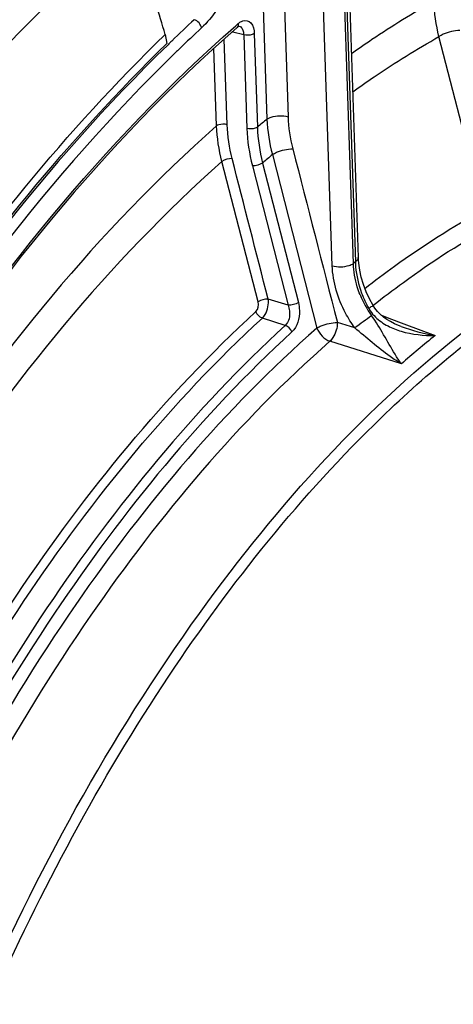
# Model space of a CAD drawing. Units: millimetres. Extents: x 0 to 594, y 0 to 420.
# Drawn here: x 302 to 309, y 84 to 99 of the extents above; entities that cross this region are included whole.
import ezdxf

# ---------------------------------------------------------------- set-up
doc = ezdxf.new("R2010")
doc.units = ezdxf.units.MM
doc.header["$LTSCALE"] = 32.67
doc.layers.get('0').update_dxf_attribs({"linetype": 'CONTINUOUS'})
doc.layers.add('AXES', color=7, linetype='CONTINUOUS')
doc.styles.get("Standard").update_dxf_attribs({"font": 'txt', "width": 0.85})
doc.dimstyles.get("Standard").update_dxf_attribs({"dimtxt": 3.5, "dimasz": 3.5, "dimexe": 0.18, "dimexo": 0.0625, "dimgap": 0.09, "dimtad": 1, "dimdec": 4, "dimdsep": 46, "dimtxsty": 'STANDARD', "dimblk": '_FILLED', "dimblk1": '_FILLED', "dimblk2": '_FILLED', "dimcen": 0.09, "dimclrt": 5, "dimadec": 0, "dimazin": 0, "dimtol": 1, "dimtp": 0.0001, "dimtm": 0.0001, "dimtfac": 1, "dimtdec": 4, "dimtofl": 0, "dimtmove": 0, "dimatfit": 3, "dimldrblk": '_FILLED', "dimfxl": 1, "dimtolj": 1, "dimarcsym": 0})

# ---------------------------------------------------------------- blocks, each defined once
blk = doc.blocks.new('_FILLED')
at = {"color": 0, "linetype": 'BYBLOCK'}
blk.add_solid([(0, 0), (-1, 0.2143), (-1, -0.2143)], dxfattribs=at)

msp = doc.modelspace()

# ---------------------------------------------------------------- linework, layer by layer
at = {"color": 7, "linetype": 'CONTINUOUS'}
msp.add_line((304.475658, 99.240412), (304.501676, 99.091202), dxfattribs=at)
msp.add_arc((126.055706, 45.790655), 186.254008, 16.67678368, 16.83644466, dxfattribs=at)
for points, knots in [([(300.620289, 97.61449), (300.801339, 97.829791), (301.516257, 98.658051), (302.275013, 99.448867), (302.864394, 100.008601)], [0, 0, 0, 0, 0.257106719, 1, 1, 1, 1]), ([(296.57675, 87.617521), (297.615446, 89.865102), (299.901864, 93.998247), (302.877994, 97.688545), (304.475658, 99.240412)], [0, 0, 0, 0, 0.526438653, 1, 1, 1, 1])]:
    msp.add_open_spline(points, degree=3, knots=knots, dxfattribs=at)
at = {"color": 3, "linetype": 'CONTINUOUS'}
msp.add_open_spline([(296.668611, 87.5747), (297.699461, 89.801468), (299.967673, 93.896529), (302.918156, 97.553073), (304.501676, 99.091202)], degree=3, knots=[0, 0, 0, 0, 0.52641171, 1, 1, 1, 1], dxfattribs=at)
at = {"layer": 'AXES', "color": 9, "linetype": 'CONTINUOUS'}
for p, q in [((305.926916, 103.50093), (306.117732, 97.872384)), ((306.289264, 102.927316), (306.45935, 97.91023)), ((307.172975, 95.5073), (306.985541, 101.036106)), ((307.514591, 95.54521), (307.327159, 101.073952)), ((307.359183, 101.095501), (307.546449, 95.571641)), ((305.614052, 99.378872), (305.639182, 99.400943)), ((305.639182, 99.400943), (305.655886, 99.41558)), ((305.668537, 99.375266), (305.669237, 99.375093)), ((305.476257, 97.783275), (305.429434, 99.164432)), ((305.569668, 99.275911), (305.555859, 99.279254)), ((305.743159, 99.233921), (305.569668, 99.275911)), ((305.743159, 99.233921), (305.794393, 97.722658)), ((305.913969, 99.252835), (305.965202, 97.741591)), ((309.615891, 96.412426), (308.896727, 99.204295)), ((305.305448, 97.764352), (305.263105, 99.013367)), ((306.206464, 97.301215), (306.926779, 94.502678)), ((305.974132, 94.925531), (305.392611, 97.190469)), ((305.883387, 97.118633), (306.461362, 94.868936)), ((306.047764, 97.164397), (306.625514, 94.914518)), ((306.461362, 94.868936), (306.138073, 94.970944)), ((307.969371, 94.7077), (308.087546, 94.663401)), ((306.414708, 94.545554), (306.045158, 94.662289)), ((307.537722, 94.504831), (307.255411, 94.594133)), ((308.087546, 94.663401), (308.329243, 94.572792)), ((308.329243, 94.572792), (308.83598, 94.382808)), ((308.288862, 93.924269), (307.135794, 94.289375))]:
    msp.add_line(p, q, dxfattribs=at)
at = {"layer": 'AXES', "color": 7, "linetype": 'CONTINUOUS'}
for p, q in [((307.406204, 101.166461), (307.593475, 95.642479)), ((307.600068, 95.548414), (307.593487, 95.64248)), ((307.616427, 95.435796), (307.600068, 95.548414)), ((307.832478, 94.864741), (307.774062, 94.972836))]:
    msp.add_line(p, q, dxfattribs=at)
for points in [[(305.636834, 99.352797), (305.64148, 99.356728), (305.653937, 99.365892), (305.663482, 99.37137), (305.665013, 99.372095)], [(307.774062, 94.972836), (307.721246, 95.088022), (307.677174, 95.204388), (307.642172, 95.320697), (307.616427, 95.435796)], [(307.950866, 94.722017), (307.903001, 94.769564), (307.86072, 94.821414), (307.832474, 94.864749)], [(308.283936, 94.528177), (308.244419, 94.543715), (308.178304, 94.573125), (308.115563, 94.605643), (308.056822, 94.641074), (308.002336, 94.679399), (307.950866, 94.722017)]]:
    msp.add_lwpolyline(points, dxfattribs=at)
at = {"layer": 'AXES', "color": 9, "linetype": 'CONTINUOUS'}
for centre, radius, start, end in [((322.527134, 80.560103), 25.825925, 132.9046493, 134.0138889), ((322.562287, 80.515567), 25.70585, 132.9045658, 134.0017452), ((322.963736, 80.105726), 26.456065, 134.0101546, 134.1941288), ((322.993042, 80.06712), 26.327664, 133.9980947, 134.1829643), ((319.783214, 81.781462), 21.110736, 130.3401329, 130.8854653), ((319.644182, 81.553887), 20.701464, 130.4752255, 131.0551633), ((319.270681, 81.407551), 18.386926, 129.6160315, 129.7450234), ((308.884723, 95.599851), 1.33857, 181.2075439, 184.7230444), ((309.162937, 95.668623), 1.663166, 202.150304, 215.5292954), ((309.332147, 95.697784), 1.798925, 200.5770817, 209.3108204), ((370.833993, 7.623357), 107.493295, 125.89569679, 126.0746776), ((308.250266, 95.090395), 0.558205, 209.3110704, 213.6477269), ((319.83859, 80.699073), 17.558532, 128.8015365, 131.1311154)]:
    msp.add_arc(centre, radius, start, end, dxfattribs=at)
for points, knots in [([(305.689393, 100.778894), (305.668255, 100.502354), (305.532927, 99.981831), (305.247051, 99.516517), (305.062278, 99.34481)], [0, 0, 0, 0, 0.523704761, 1, 1, 1, 1]), ([(307.481954, 98.931834), (307.591994, 99.009376), (308.025831, 99.307664), (308.473793, 99.585562), (308.814801, 99.77862)], [0, 0, 0, 0, 0.255691942, 1, 1, 1, 1]), ([(305.73119, 99.46116), (305.772788, 99.475178), (305.899589, 99.436243), (305.911897, 99.314087), (305.913969, 99.252835)], [0, 0, 0, 0, 0.417331418, 1, 1, 1, 1]), ([(295.719134, 84.109131), (296.880045, 87.148822), (299.591578, 92.664017), (303.47182, 97.494641), (305.614052, 99.378872)], [0, 0, 0, 0, 0.532820467, 1, 1, 1, 1]), ([(305.655886, 99.41558), (305.66003, 99.419206), (305.668365, 99.426117), (305.677083, 99.43254), (305.681458, 99.435557)], [0, 0, 0, 0, 0.508839578, 1, 1, 1, 1]), ([(309.232623, 99.300968), (309.141344, 99.301901), (309.022746, 99.273111), (308.918009, 99.219324), (308.89673, 99.204295)], [0, 0, 0, 0, 0.777973349, 1, 1, 1, 1]), ([(305.913969, 99.252835), (305.90339, 99.245716), (305.849327, 99.222914), (305.786811, 99.221514), (305.74316, 99.233912)], [0, 0, 0, 0, 0.219361388, 1, 1, 1, 1]), ([(307.502859, 98.315355), (307.617847, 98.397242), (308.070739, 98.711453), (308.539508, 99.002974), (308.896727, 99.204295)], [0, 0, 0, 0, 0.256102605, 1, 1, 1, 1]), ([(304.521434, 99.07425), (302.541727, 97.149471), (298.95478, 92.435169), (296.396474, 87.129768), (295.296439, 84.236214)], [0, 0, 0, 0, 0.471448611, 1, 1, 1, 1]), ([(304.643926, 98.947157), (302.603751, 96.964361), (298.926533, 92.08426), (296.339191, 86.589687), (295.239925, 83.592431)], [0, 0, 0, 0, 0.471219577, 1, 1, 1, 1]), ([(306.117732, 97.872384), (306.13889, 97.886622), (306.247015, 97.932226), (306.372047, 97.935027), (306.45935, 97.91023)], [0, 0, 0, 0, 0.219361408, 1, 1, 1, 1]), ([(305.305448, 97.764352), (303.393437, 96.077093), (299.913981, 91.780248), (297.450754, 86.87724), (296.384837, 84.176412)], [0, 0, 0, 0, 0.467587139, 1, 1, 1, 1]), ([(305.476257, 97.783275), (305.432606, 97.795673), (305.37009, 97.794273), (305.316027, 97.771471), (305.305448, 97.764352)], [0, 0, 0, 0, 0.780638612, 1, 1, 1, 1]), ([(305.965202, 97.741581), (305.954623, 97.734462), (305.900561, 97.71166), (305.838045, 97.710259), (305.794393, 97.722658)], [0, 0, 0, 0, 0.219361348, 1, 1, 1, 1]), ([(306.206464, 97.301215), (306.228097, 97.315545), (306.331136, 97.366465), (306.446908, 97.394081), (306.535609, 97.393113)], [0, 0, 0, 0, 0.22631272, 1, 1, 1, 1]), ([(305.392611, 97.190469), (303.563911, 95.56768), (300.229105, 91.455587), (297.852496, 86.767641), (296.819148, 84.187075)], [0, 0, 0, 0, 0.467954001, 1, 1, 1, 1]), ([(307.969604, 93.061284), (308.715681, 93.780383), (310.225086, 95.02952), (312.680353, 96.324144), (315.1171, 96.856843), (316.689565, 96.647011), (317.39336, 96.411642)], [0, 0, 0, 0, 0.296657714, 0.55741117, 0.787540972, 1, 1, 1, 1]), ([(307.700621, 95.142962), (307.857485, 95.265212), (308.470356, 95.725335), (309.118016, 96.140059), (309.615891, 96.412426)], [0, 0, 0, 0, 0.259498605, 1, 1, 1, 1]), ([(307.830776, 94.867558), (307.992067, 94.994708), (308.621746, 95.47241), (309.288704, 95.902041), (309.801935, 96.182809)], [0, 0, 0, 0, 0.259848556, 1, 1, 1, 1]), ([(307.172975, 95.5073), (307.260278, 95.482503), (307.38531, 95.485304), (307.493435, 95.530908), (307.514593, 95.545146)], [0, 0, 0, 0, 0.780638612, 1, 1, 1, 1]), ([(307.537722, 94.504831), (307.482696, 94.580603), (307.292217, 94.884006), (307.181976, 95.242719), (307.172975, 95.5073)], [0, 0, 0, 0, 0.261299821, 1, 1, 1, 1]), ([(307.622516, 95.041547), (307.605763, 95.082862), (307.547738, 95.245013), (307.517193, 95.4176), (307.514592, 95.545211)], [0, 0, 0, 0, 0.258870061, 1, 1, 1, 1]), ([(306.045158, 94.662289), (306.063227, 94.67937), (306.12829, 94.768919), (306.149501, 94.887076), (306.138075, 94.970944)], [0, 0, 0, 0, 0.227061205, 1, 1, 1, 1]), ([(306.461362, 94.868936), (306.471762, 94.840661), (306.498334, 94.733665), (306.475689, 94.599916), (306.414712, 94.545553)], [0, 0, 0, 0, 0.269424522, 1, 1, 1, 1]), ([(306.625514, 94.914518), (306.636401, 94.872086), (306.657895, 94.70933), (306.610278, 94.522505), (306.520624, 94.440165)], [0, 0, 0, 0, 0.264635424, 1, 1, 1, 1]), ([(307.832508, 94.864759), (307.836252, 94.858353), (307.792472, 94.844043), (307.780972, 94.828015), (307.763537, 94.817131)], [0, 0, 0, 0, 0.265245301, 1, 1, 1, 1]), ([(298.869194, 84.255434), (299.758872, 86.321311), (301.759014, 90.09091), (304.468904, 93.418048), (305.939245, 94.76768)], [0, 0, 0, 0, 0.529852482, 1, 1, 1, 1]), ([(308.288862, 93.924269), (308.252672, 93.974709), (308.087585, 94.230954), (307.950241, 94.50466), (307.809422, 94.702125)], [0, 0, 0, 0, 0.203799091, 1, 1, 1, 1]), ([(299.004685, 84.194021), (299.890641, 86.251255), (301.882415, 90.005084), (304.580968, 93.318303), (306.045158, 94.662289)], [0, 0, 0, 0, 0.529852481, 1, 1, 1, 1]), ([(306.414708, 94.545554), (304.948734, 93.201319), (302.247176, 89.885587), (300.254146, 86.128241), (299.367836, 84.068828)], [0, 0, 0, 0, 0.470095265, 1, 1, 1, 1]), ([(301.497, 83.659009), (302.492497, 85.915017), (304.731576, 89.945581), (307.871838, 93.388888), (309.567797, 94.653178)], [0, 0, 0, 0, 0.538257681, 1, 1, 1, 1]), ([(306.926779, 94.502678), (306.947272, 94.518639), (307.052704, 94.567372), (307.167132, 94.58759), (307.255411, 94.594133)], [0, 0, 0, 0, 0.226866997, 1, 1, 1, 1]), ([(307.255411, 94.594133), (307.255852, 94.508482), (307.221955, 94.394732), (307.154077, 94.3064), (307.135794, 94.289375)], [0, 0, 0, 0, 0.774184257, 1, 1, 1, 1]), ([(306.520624, 94.440165), (305.060807, 93.101579), (302.370589, 89.79978), (300.38593, 86.058215), (299.503343, 84.007452)], [0, 0, 0, 0, 0.470095065, 1, 1, 1, 1]), ([(306.926779, 94.502678), (305.442163, 93.202273), (302.69943, 89.937832), (300.681776, 86.212361), (299.781534, 84.161034)], [0, 0, 0, 0, 0.468370045, 1, 1, 1, 1]), ([(308.288862, 93.924269), (308.227517, 93.961839), (307.963498, 94.13739), (307.724382, 94.3465), (307.537722, 94.504831)], [0, 0, 0, 0, 0.227138337, 1, 1, 1, 1]), ([(307.135794, 94.289375), (305.664735, 93.000844), (302.946847, 89.766526), (300.947066, 86.075463), (300.054671, 84.043099)], [0, 0, 0, 0, 0.46837694, 1, 1, 1, 1]), ([(301.652064, 83.592092), (302.464085, 85.431168), (304.272693, 88.806432), (306.672787, 91.811359), (307.969604, 93.061284)], [0, 0, 0, 0, 0.527449118, 1, 1, 1, 1])]:
    msp.add_open_spline(points, degree=3, knots=knots, dxfattribs=at)
for points in [[(308.896727, 99.204295), (308.849457, 99.391808), (308.820457, 99.585323), (308.814801, 99.77862)], [(305.062278, 99.34481), (305.053358, 99.403027), (305.001638, 99.459934), (304.945353, 99.477274)], [(305.681458, 99.435557), (305.696808, 99.446141), (305.713522, 99.455206), (305.73119, 99.46116)], [(305.655886, 99.41558), (305.658637, 99.393881), (305.653289, 99.367207), (305.636844, 99.352786)], [(305.669236, 99.375094), (305.690066, 99.369817), (305.708457, 99.353093), (305.719387, 99.334594)], [(305.719387, 99.334594), (305.729526, 99.317434), (305.735579, 99.297759), (305.739081, 99.278138)], [(305.739081, 99.278138), (305.741682, 99.263567), (305.742933, 99.248721), (305.743159, 99.233921)], [(306.117732, 97.872384), (306.125718, 97.679876), (306.157037, 97.487441), (306.206464, 97.301215)], [(306.45935, 97.91023), (306.465255, 97.736094), (306.49219, 97.561853), (306.535609, 97.393113)], [(305.392611, 97.190469), (305.343628, 97.377654), (305.312868, 97.571006), (305.305448, 97.764352)], [(305.556799, 97.236083), (305.51094, 97.414651), (305.482508, 97.599018), (305.476257, 97.783275)], [(305.794393, 97.722658), (305.801291, 97.51926), (305.83272, 97.31574), (305.883387, 97.118633)], [(305.965202, 97.741591), (305.970993, 97.547321), (306.000163, 97.352834), (306.047764, 97.164397)], [(306.535609, 97.393113), (306.775682, 96.460156), (307.015635, 95.527167), (307.255411, 94.594133)], [(305.556799, 97.236083), (305.500002, 97.236741), (305.440072, 97.22168), (305.392614, 97.190469)], [(306.138073, 94.970944), (305.944457, 95.726027), (305.750685, 96.48107), (305.556799, 97.236083)], [(306.04776, 97.16441), (306.00029, 97.133082), (305.94026, 97.117993), (305.883387, 97.118633)], [(307.593504, 95.64248), (307.594403, 95.614139), (307.569976, 95.587442), (307.54645, 95.571611)], [(307.550698, 95.489634), (307.562585, 95.345078), (307.597095, 95.20134), (307.647992, 95.065521)], [(305.939245, 94.76768), (305.978943, 94.80412), (305.987518, 94.873334), (305.974132, 94.925531)], [(306.138077, 94.970928), (306.081377, 94.971614), (306.021575, 94.95659), (305.974132, 94.925531)], [(306.625521, 94.914517), (306.578062, 94.88333), (306.51815, 94.868275), (306.461365, 94.868938)], [(306.045158, 94.662289), (305.998023, 94.678377), (305.956736, 94.721047), (305.939245, 94.76768)], [(307.785583, 94.781102), (307.810082, 94.744262), (307.838963, 94.710096), (307.870648, 94.679219)], [(307.870648, 94.679219), (307.929897, 94.621479), (307.999885, 94.57404), (308.073361, 94.536017)], [(306.520624, 94.440165), (306.503155, 94.486805), (306.461877, 94.529496), (306.414743, 94.545585)], [(308.073361, 94.536017), (308.141089, 94.500968), (308.212864, 94.473249), (308.285958, 94.451506)], [(308.28396, 94.528171), (308.462104, 94.461304), (308.648379, 94.41462), (308.83598, 94.382808)], [(306.926779, 94.502678), (306.959881, 94.408797), (307.041607, 94.321598), (307.135794, 94.289375)], [(308.285958, 94.451506), (308.463054, 94.398824), (308.651248, 94.379328), (308.83598, 94.382808)]]:
    msp.add_open_spline(points, degree=3, dxfattribs=at)
at = {"layer": 'AXES', "color": 7, "linetype": 'CONTINUOUS'}
msp.add_open_spline([(305.6368, 99.352768), (303.492789, 97.476022), (299.608159, 92.650008), (296.896017, 87.137081), (295.73449, 84.095777)], degree=3, knots=[0, 0, 0, 0, 0.466733417, 1, 1, 1, 1], dxfattribs=at)

# ---------------------------------------------------------------- leaders
at = {"color": 2, "linetype": 'CONTINUOUS'}
msp.add_leader([(330.720802, 86.091705), (311.204963, 123.251255), (305.204963, 123.251255)], dimstyle='STANDARD', override={"dimtad": 0}, dxfattribs=at)

doc.saveas('drawing.dxf')
